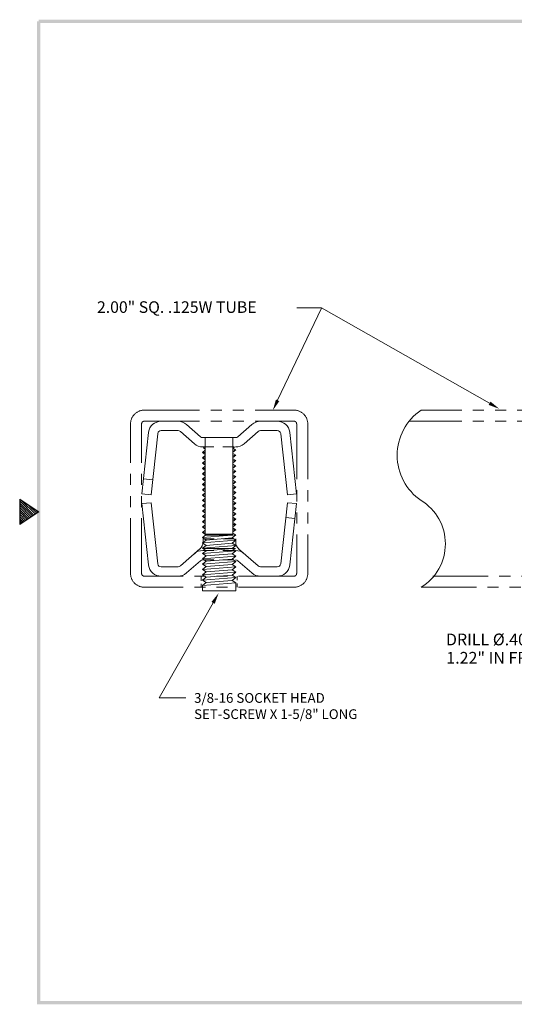
# Model space of a CAD drawing. Units: inches. Extents: x 29.1 to 44.5, y 111.7 to 123.7.
# Drawn here: x 29.1 to 34.6, y 112.1 to 123.3 of the extents above; entities that cross this region are included whole.
import ezdxf

# ---------------------------------------------------------------- set-up
doc = ezdxf.new("R2010")
doc.units = ezdxf.units.IN
doc.header["$LTSCALE"] = 0.5
doc.header["$MEASUREMENT"] = 0
doc.linetypes.add('HIDDEN', pattern=[0.375, 0.25, -0.125])
doc.linetypes.add('PHANTOM', pattern=[2.5, 1.25, -0.25, 0.25, -0.25, 0.25, -0.25])
for name, color, linetype, lineweight in [('dim', 1, 'Continuous', 9), ('hidden', 5, 'HIDDEN', 9), ('obj', 3, 'Continuous', 15), ('phantom', 4, 'PHANTOM', 9)]:
    doc.layers.add(name, color=color, linetype=linetype, lineweight=lineweight)
doc.styles.add('STD', font='txt')

# ---------------------------------------------------------------- blocks, each defined once
blk = doc.blocks.new('Bahwm3')
at = {"color": 7}
for p, q in [((0.4358, 4.8775), (0.5858, 4.7775)), ((0.4358, 4.8775), (0.4358, 4.6775)), ((0.4358, 4.8659), (0.5488, 4.7528)), ((0.4358, 4.8482), (0.5382, 4.7458)), ((0.4358, 4.8305), (0.5276, 4.7387)), ((0.454, 4.8654), (0.5595, 4.7599)), ((0.507, 4.83), (0.5701, 4.767)), ((0.4358, 4.8128), (0.517, 4.7316)), ((0.4358, 4.7952), (0.5064, 4.7246)), ((0.5858, 4.7775), (0.4358, 4.6775)), ((0.4358, 4.7775), (0.4958, 4.7175)), ((0.4358, 4.7598), (0.4852, 4.7104)), ((0.5601, 4.7946), (0.5807, 4.7741)), ((0.4358, 4.7421), (0.4746, 4.7033)), ((0.4358, 4.7245), (0.464, 4.6963)), ((0.4358, 4.7068), (0.4534, 4.6892)), ((0.4358, 4.6891), (0.4428, 4.6821))]:
    blk.add_line(p, q, dxfattribs=at)
for points in [[(0.5733, 0.89), (0.5983, 0.915), (0.5733, 8.6525), (0.5983, 8.6525)], [(0.5858, 8.665), (0.5858, 8.64), (11.0983, 8.665), (11.0733, 8.64)], [(11.0983, 0.89), (11.0733, 0.915), (0.5733, 0.89), (0.5983, 0.915)]]:
    blk.add_trace(points, dxfattribs=at)

msp = doc.modelspace()

# ---------------------------------------------------------------- linework, layer by layer
at = {"layer": 'dim', "color": 7, "linetype": 'Continuous'}
for p, q in [((31.975, 118.963), (32.471, 120.004)), ((31.247, 116.675), (30.636, 115.603)), ((30.636, 115.603), (30.94, 115.603))]:
    msp.add_line(p, q, dxfattribs=at)
at = {"layer": 'dim', "color": 7}
for p, q in [((32.469, 120.006), (32.191, 120.006)), ((34.367, 118.929), (32.469, 120.006)), ((31.112, 116.977), (31.112, 116.926)), ((31.518, 116.977), (31.518, 116.933)), ((31.112, 116.89), (31.112, 116.852)), ((31.518, 116.894), (31.518, 116.852))]:
    msp.add_line(p, q, dxfattribs=at)
for centre, radius, start, end in [((33.94, 118.342), 0.616, 124.1145, 235.8855), ((33.293, 117.342), 0.576, 301.6027, 58.3973)]:
    msp.add_arc(centre, radius, start, end, dxfattribs=at)
at = {"layer": 'dim', "color": 7, "linetype": 'Continuous'}
for points in [[(31.994, 118.954), (31.956, 118.972), (31.921, 118.849)], [(31.228, 116.686), (31.265, 116.665), (31.309, 116.785)]]:
    msp.add_solid(points, dxfattribs=at)
at = {"layer": 'dim', "color": 7}
msp.add_solid([(34.378, 118.948), (34.357, 118.911), (34.477, 118.867)], dxfattribs=at)
at = {"layer": 'hidden', "color": 7}
for p, q in [((31.131, 118.437), (31.5, 118.437)), ((31.133, 117.397), (31.502, 117.397)), ((31.131, 117.267), (31.5, 117.267)), ((31.131, 117.162), (31.5, 117.162)), ((31.131, 116.812), (31.5, 116.812))]:
    msp.add_line(p, q, dxfattribs=at)
at = {"layer": 'obj', "color": 7}
for p, q in [((30.661, 118.727), (30.851, 118.727)), ((31.104, 118.552), (30.947, 118.691)), ((31.527, 118.552), (31.684, 118.691)), ((30.516, 118.598), (30.442, 117.908)), ((30.621, 118.586), (30.546, 117.897)), ((30.661, 118.622), (30.851, 118.622)), ((31.035, 118.473), (30.877, 118.612)), ((31.131, 118.542), (31.5, 118.542)), ((31.159, 118.542), (31.159, 117.439)), ((31.471, 118.542), (31.471, 117.439)), ((31.596, 118.473), (31.754, 118.612)), ((31.78, 118.622), (31.97, 118.622)), ((32.01, 118.586), (32.085, 117.897)), ((32.114, 118.598), (32.189, 117.908)), ((31.151, 118.437), (31.137, 118.426)), ((31.137, 118.426), (31.159, 118.411)), ((31.503, 118.402), (31.471, 118.423)), ((31.472, 118.423), (31.489, 118.437)), ((31.159, 118.398), (31.128, 118.372)), ((31.128, 118.372), (31.159, 118.374)), ((31.128, 118.372), (31.159, 118.351)), ((31.159, 118.338), (31.128, 118.312)), ((31.128, 118.312), (31.159, 118.314)), ((31.128, 118.312), (31.159, 118.291)), ((31.471, 118.376), (31.503, 118.402)), ((31.471, 118.399), (31.503, 118.402)), ((31.503, 118.342), (31.471, 118.363)), ((31.471, 118.316), (31.503, 118.342)), ((31.471, 118.339), (31.503, 118.342)), ((31.503, 118.282), (31.471, 118.303)), ((31.159, 118.278), (31.128, 118.252)), ((31.128, 118.252), (31.159, 118.254)), ((31.128, 118.252), (31.159, 118.231)), ((31.159, 118.218), (31.128, 118.192)), ((31.128, 118.192), (31.159, 118.194)), ((31.128, 118.192), (31.159, 118.171)), ((31.471, 118.256), (31.503, 118.282)), ((31.471, 118.279), (31.503, 118.282)), ((31.503, 118.222), (31.471, 118.243)), ((31.471, 118.196), (31.503, 118.222)), ((31.471, 118.219), (31.503, 118.222)), ((31.159, 118.158), (31.128, 118.132)), ((31.128, 118.132), (31.159, 118.134)), ((31.128, 118.132), (31.159, 118.111)), ((31.159, 118.098), (31.128, 118.072)), ((31.503, 118.162), (31.471, 118.183)), ((31.471, 118.136), (31.503, 118.162)), ((31.471, 118.159), (31.503, 118.162)), ((31.503, 118.102), (31.471, 118.123)), ((31.471, 118.076), (31.503, 118.102)), ((31.471, 118.099), (31.503, 118.102)), ((30.46, 118.076), (30.564, 118.065)), ((31.128, 118.072), (31.159, 118.074)), ((31.128, 118.072), (31.159, 118.051)), ((31.159, 118.038), (31.128, 118.012)), ((31.128, 118.012), (31.159, 118.014)), ((31.128, 118.012), (31.159, 117.991)), ((31.159, 117.978), (31.128, 117.952)), ((31.503, 118.042), (31.471, 118.063)), ((31.471, 118.016), (31.503, 118.042)), ((31.471, 118.039), (31.503, 118.042)), ((31.503, 117.982), (31.471, 118.003)), ((31.471, 117.956), (31.503, 117.982)), ((31.471, 117.979), (31.503, 117.982)), ((30.442, 117.908), (30.546, 117.897)), ((31.128, 117.952), (31.159, 117.954)), ((31.128, 117.952), (31.159, 117.931)), ((31.159, 117.918), (31.128, 117.892)), ((31.128, 117.892), (31.159, 117.894)), ((31.128, 117.892), (31.159, 117.871)), ((31.159, 117.858), (31.128, 117.832)), ((31.503, 117.922), (31.471, 117.943)), ((31.471, 117.896), (31.503, 117.922)), ((31.471, 117.919), (31.503, 117.922)), ((31.503, 117.862), (31.471, 117.883)), ((31.471, 117.836), (31.503, 117.862)), ((31.471, 117.859), (31.503, 117.862)), ((32.085, 117.897), (32.189, 117.908)), ((30.442, 117.796), (30.546, 117.807)), ((30.516, 117.106), (30.442, 117.796)), ((30.621, 117.118), (30.546, 117.807)), ((31.128, 117.832), (31.159, 117.834)), ((31.128, 117.832), (31.159, 117.811)), ((31.159, 117.798), (31.128, 117.772)), ((31.128, 117.772), (31.159, 117.774)), ((31.128, 117.772), (31.159, 117.751)), ((31.503, 117.802), (31.471, 117.823)), ((31.471, 117.776), (31.503, 117.802)), ((31.471, 117.799), (31.503, 117.802)), ((31.503, 117.742), (31.471, 117.763)), ((32.01, 117.118), (32.085, 117.807)), ((32.085, 117.807), (32.189, 117.796)), ((32.114, 117.106), (32.189, 117.796)), ((31.159, 117.738), (31.128, 117.712)), ((31.128, 117.712), (31.159, 117.714)), ((31.128, 117.712), (31.159, 117.691)), ((31.159, 117.678), (31.128, 117.652)), ((31.128, 117.652), (31.159, 117.654)), ((31.128, 117.652), (31.159, 117.631)), ((31.471, 117.716), (31.503, 117.742)), ((31.471, 117.739), (31.503, 117.742)), ((31.503, 117.682), (31.471, 117.703)), ((31.471, 117.656), (31.503, 117.682)), ((31.471, 117.679), (31.503, 117.682)), ((31.503, 117.622), (31.471, 117.643)), ((32.171, 117.628), (32.067, 117.639)), ((31.159, 117.618), (31.128, 117.592)), ((31.128, 117.592), (31.159, 117.594)), ((31.128, 117.592), (31.159, 117.571)), ((31.159, 117.558), (31.128, 117.532)), ((31.128, 117.532), (31.159, 117.534)), ((31.128, 117.532), (31.159, 117.511)), ((31.471, 117.596), (31.503, 117.622)), ((31.471, 117.619), (31.503, 117.622)), ((31.503, 117.562), (31.471, 117.583)), ((31.471, 117.536), (31.503, 117.562)), ((31.471, 117.559), (31.503, 117.562)), ((31.503, 117.502), (31.471, 117.523)), ((31.159, 117.498), (31.128, 117.472)), ((31.128, 117.472), (31.159, 117.474)), ((31.128, 117.472), (31.159, 117.451)), ((31.128, 117.412), (31.503, 117.442)), ((31.161, 117.439), (31.128, 117.412)), ((31.128, 117.412), (31.168, 117.385)), ((31.471, 117.452), (31.159, 117.452)), ((31.471, 117.439), (31.159, 117.439)), ((31.168, 117.385), (31.463, 117.409)), ((31.463, 117.409), (31.503, 117.442)), ((31.503, 117.382), (31.463, 117.409)), ((31.471, 117.476), (31.503, 117.502)), ((31.471, 117.499), (31.503, 117.502)), ((31.503, 117.442), (31.471, 117.463)), ((31.168, 117.385), (31.128, 117.352)), ((31.128, 117.352), (31.503, 117.382)), ((31.128, 117.352), (31.168, 117.325)), ((31.168, 117.325), (31.128, 117.292)), ((31.128, 117.292), (31.503, 117.322)), ((31.133, 117.397), (31.133, 117.36)), ((31.168, 117.325), (31.463, 117.349)), ((31.463, 117.349), (31.503, 117.382)), ((31.503, 117.322), (31.463, 117.349)), ((31.463, 117.289), (31.503, 117.322)), ((31.502, 117.397), (31.502, 117.36)), ((31.097, 117.285), (30.877, 117.092)), ((31.128, 117.292), (31.168, 117.265)), ((31.168, 117.265), (31.128, 117.232)), ((31.128, 117.232), (31.503, 117.262)), ((31.128, 117.232), (31.168, 117.205)), ((31.168, 117.205), (31.128, 117.172)), ((31.128, 117.172), (31.503, 117.202)), ((31.131, 117.289), (31.5, 117.289)), ((31.168, 117.265), (31.463, 117.289)), ((31.168, 117.205), (31.463, 117.229)), ((31.503, 117.262), (31.463, 117.289)), ((31.463, 117.229), (31.503, 117.262)), ((31.503, 117.202), (31.463, 117.229)), ((31.463, 117.169), (31.503, 117.202)), ((31.534, 117.285), (31.754, 117.092)), ((30.661, 117.082), (30.851, 117.082)), ((31.104, 117.152), (30.947, 117.013)), ((31.128, 117.172), (31.168, 117.145)), ((31.168, 117.145), (31.128, 117.112)), ((31.128, 117.112), (31.503, 117.142)), ((31.128, 117.112), (31.168, 117.085)), ((31.168, 117.085), (31.128, 117.052)), ((31.128, 117.052), (31.503, 117.082)), ((31.168, 117.145), (31.463, 117.169)), ((31.168, 117.145), (31.463, 117.169)), ((31.168, 117.085), (31.463, 117.109)), ((31.503, 117.142), (31.463, 117.169)), ((31.463, 117.109), (31.503, 117.142)), ((31.503, 117.082), (31.463, 117.109)), ((31.463, 117.049), (31.503, 117.082)), ((31.527, 117.152), (31.684, 117.013)), ((31.78, 117.082), (31.97, 117.082)), ((30.661, 116.977), (30.851, 116.977)), ((31.128, 117.052), (31.168, 117.025)), ((31.168, 117.025), (31.128, 116.992)), ((31.128, 116.992), (31.503, 117.022)), ((31.128, 116.992), (31.168, 116.965)), ((31.168, 116.965), (31.128, 116.932)), ((31.168, 117.025), (31.463, 117.049)), ((31.168, 116.965), (31.463, 116.989)), ((31.168, 116.965), (31.463, 116.989)), ((31.503, 117.022), (31.463, 117.049)), ((31.463, 116.989), (31.503, 117.022)), ((31.503, 116.962), (31.463, 116.989)), ((31.78, 116.977), (31.97, 116.977)), ((31.128, 116.932), (31.503, 116.962)), ((31.128, 116.932), (31.168, 116.905)), ((31.168, 116.905), (31.128, 116.872)), ((31.128, 116.872), (31.503, 116.902)), ((31.128, 116.872), (31.128, 116.812)), ((31.168, 116.905), (31.463, 116.929)), ((31.168, 116.905), (31.463, 116.929)), ((31.463, 116.929), (31.503, 116.962)), ((31.503, 116.902), (31.463, 116.929)), ((31.503, 116.902), (31.503, 116.812)), ((31.503, 116.812), (31.128, 116.812))]:
    msp.add_line(p, q, dxfattribs=at)
for centre, radius, start, end in [((30.661, 118.582), 0.145, 90, 171.573), ((30.851, 118.582), 0.145, 48.6215, 90), ((31.78, 118.582), 0.145, 90, 131.3785), ((31.97, 118.582), 0.145, 8.427, 90), ((30.661, 118.582), 0.04, 90, 171.573), ((30.851, 118.582), 0.04, 48.6215, 90), ((31.131, 118.582), 0.04, 228.6215, 270), ((31.5, 118.582), 0.04, 270, 311.3785), ((31.78, 118.582), 0.04, 90, 131.3785), ((31.97, 118.582), 0.04, 8.427, 90), ((31.131, 118.582), 0.145, 228.6215, 270), ((31.5, 118.582), 0.145, 270, 311.3785), ((31.033, 117.36), 0.1, 311.3785, 0), ((31.602, 117.36), 0.1, 180, 228.6215), ((31.131, 117.122), 0.145, 90, 131.3785), ((31.5, 117.122), 0.145, 48.6215, 90), ((30.661, 117.122), 0.145, 188.427, 270), ((30.661, 117.122), 0.04, 188.427, 270), ((30.851, 117.122), 0.04, 270, 311.3785), ((31.131, 117.122), 0.04, 90, 131.3785), ((31.5, 117.122), 0.04, 48.6215, 90), ((31.78, 117.122), 0.04, 228.6215, 270), ((31.97, 117.122), 0.04, 270, 351.573), ((31.97, 117.122), 0.145, 270, 351.573), ((30.851, 117.122), 0.145, 270, 311.3785), ((31.78, 117.122), 0.145, 228.6215, 270)]:
    msp.add_arc(centre, radius, start, end, dxfattribs=at)
at = {"layer": 'phantom', "color": 7}
for p, q in [((37.804, 118.852), (33.594, 118.852)), ((37.804, 118.727), (33.462, 118.727)), ((33.727, 116.977), (37.804, 116.977)), ((33.594, 116.852), (37.804, 116.852))]:
    msp.add_line(p, q, dxfattribs=at)
for points in [[(30.315, 117.007), (30.315, 118.697, -0.414214), (30.47, 118.852), (32.16, 118.852, -0.414214), (32.315, 118.697), (32.315, 117.007, -0.414214), (32.16, 116.852), (30.47, 116.852, -0.414214)], [(30.44, 117.007), (30.44, 118.697, -0.414214), (30.47, 118.727), (32.16, 118.727, -0.414214), (32.19, 118.697), (32.19, 117.007, -0.414214), (32.16, 116.977), (30.47, 116.977, -0.414214)]]:
    msp.add_lwpolyline(points, format="xyb", close=True, dxfattribs=at)

# ---------------------------------------------------------------- block references
at = {"xscale": 1.429999999999999, "yscale": 1.429999999999999, "zscale": 1.429999999999999}
msp.add_blockref('Bahwm3', (28.44, 110.87), dxfattribs=at)

# ---------------------------------------------------------------- texts
at = {"layer": 'dim', "color": 7, "style": 'STD'}
for s, height, p in [('2.00" SQ. .125W TUBE', 0.13082, (29.936, 119.95)), ('DRILL %%c.406 HOLE', 0.13257, (33.875, 116.196)), ('1.22" IN FROM END', 0.13257, (33.879, 115.989)), ('3/8-16 SOCKET HEAD', 0.11, (31.032, 115.547)), ('SET-SCREW X 1-5/8" LONG', 0.11, (31.032, 115.364))]:
    msp.add_text(s, height=height, dxfattribs=at).set_placement(p)

doc.saveas('drawing.dxf')
